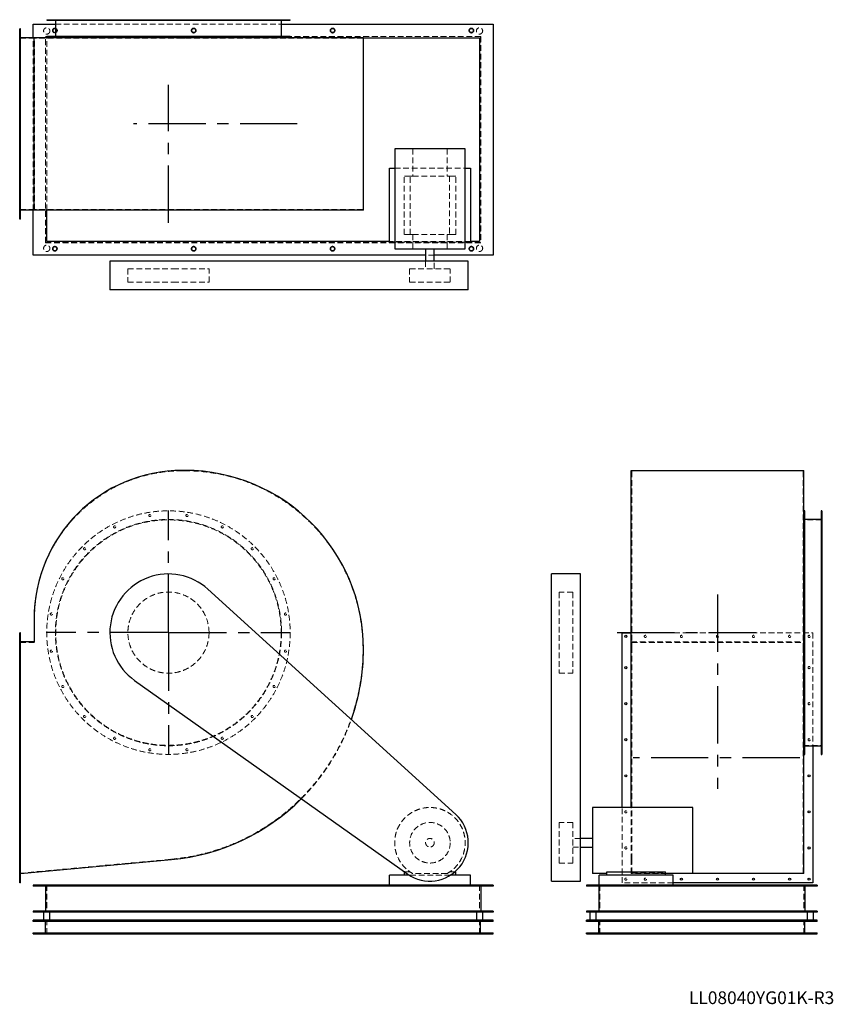
# Model space of a CAD drawing. Units: millimetres. Extents: x 261 to 4773, y 1437 to 6895.
import ezdxf

# ---------------------------------------------------------------- set-up
doc = ezdxf.new("R2010")
doc.units = ezdxf.units.MM
doc.header["$LTSCALE"] = 25
for name, pattern in [('CENTERX2', [20.32, 12.7, -2.54, 2.54, -2.54]), ('HIDDEN', [1.905, 1.27, -0.635]), ('PHANTOM', [12.7, 6.35, -1.27, 1.27, -1.27, 1.27, -1.27])]:
    doc.linetypes.add(name, pattern=pattern)
doc.layers.add('1', color=4, linetype='Continuous', lineweight=25)
doc.layers.add('基礎穴', color=1, linetype='PHANTOM', lineweight=35)
doc.layers.add('2', color=3, linetype='CENTERX2')
doc.styles.add('SLDTEXTSTYLE0', font='TXT', dxfattribs={"width": 0.7, "bigfont": 'bigfont'})

# ---------------------------------------------------------------- blocks, each defined once
blk = doc.blocks.new('SW_CENTERMARKSYMBOL_0')
at = {"layer": '2', "color": 0}
for p, q in [((0, 5), (0, 677.5)), ((-5, 0), (-677.5, 0)), ((0, 0), (-2.5, 0)), ((0, 0), (0, 2.5)), ((0, 0), (0, -2.5)), ((0, 0), (2.5, 0)), ((5, 0), (677.5, 0)), ((0, -5), (0, -677.5))]:
    blk.add_line(p, q, dxfattribs=at)

msp = doc.modelspace()

# ---------------------------------------------------------------- linework, layer by layer
at = {"color": 7, "linetype": 'HIDDEN', "lineweight": 18}
for p, q in [((430.8, 6895.4), (430.8, 6893.1)), ((442.8, 6893.1), (442.8, 6895.4)), ((461.2, 6895.4), (461.2, 6792.4)), ((494.3, 6895.4), (494.3, 6893.1)), ((506.3, 6893.1), (506.3, 6895.4)), ((615.3, 6895.4), (615.3, 6893.1)), ((627.3, 6893.1), (627.3, 6895.4)), ((781.7, 6895.4), (781.7, 6893.1)), ((793.7, 6893.1), (793.7, 6895.4)), ((977.3, 6895.4), (977.3, 6893.1)), ((989.3, 6893.1), (989.3, 6895.4)), ((1183, 6895.4), (1183, 6893.1)), ((1195, 6893.1), (1195, 6895.4)), ((1378.7, 6895.4), (1378.7, 6893.1)), ((1390.7, 6893.1), (1390.7, 6895.4)), ((1545.1, 6895.4), (1545.1, 6893.1)), ((1557.1, 6893.1), (1557.1, 6895.4)), ((1666, 6895.4), (1666, 6893.1)), ((1678, 6893.1), (1678, 6895.4)), ((1711.2, 6792.4), (1711.2, 6895.4)), ((1729.6, 6895.4), (1729.6, 6893.1)), ((1741.6, 6893.1), (1741.6, 6895.4)), ((265.2, 6831.4), (261.2, 6831.4)), ((458.9, 6870.4), (1713.5, 6870.4)), ((261.2, 6819.4), (265.2, 6819.4)), ((343.2, 6792.4), (261.2, 6792.4)), ((336.2, 5839.2), (336.2, 6795.6)), ((343.2, 5842.4), (343.2, 6792.4)), ((1163.2, 6792.4), (343.2, 6792.4)), ((404.7, 6801.9), (2817.7, 6801.9)), ((404.7, 5658.9), (404.7, 6801.9)), ((405.2, 6801.4), (2817.2, 6801.4)), ((405.2, 5659.4), (405.2, 6801.4)), ((411.2, 6795.4), (2167.5, 6795.4)), ((411.2, 5839.2), (411.2, 6795.4)), ((1177.2, 6792.4), (1163.2, 6792.4)), ((2165.2, 6792.4), (1177.2, 6792.4)), ((2165.2, 5842.4), (2165.2, 6792.4)), ((2817.2, 6801.4), (2817.2, 5659.4)), ((2817.7, 6801.9), (2817.7, 5658.9)), ((265.2, 6723.4), (261.2, 6723.4)), ((261.2, 6711.4), (265.2, 6711.4)), ((265.2, 6523.4), (261.2, 6523.4)), ((261.2, 6511.4), (265.2, 6511.4)), ((265.2, 6323.4), (261.2, 6323.4)), ((261.2, 6311.4), (265.2, 6311.4)), ((2441.4, 6179.9), (2441.4, 6028.4)), ((2630.9, 6179.9), (2630.9, 6028.4)), ((265.2, 6123.4), (261.2, 6123.4)), ((261.2, 6111.4), (265.2, 6111.4)), ((2340.7, 6071.4), (2731.7, 6071.4)), ((2426.7, 6028.4), (2393.2, 6028.4)), ((2393.2, 5704.4), (2393.2, 6028.4)), ((2426.7, 5704.4), (2426.7, 6028.4)), ((2426.7, 6028.4), (2441.4, 6028.4)), ((2441.4, 6028.4), (2630.9, 6028.4)), ((2630.9, 6028.4), (2645.6, 6028.4)), ((2645.6, 6028.4), (2645.6, 5704.4)), ((2679.2, 6028.4), (2645.6, 6028.4)), ((2679.2, 5704.4), (2679.2, 6028.4)), ((265.2, 5923.4), (261.2, 5923.4)), ((261.2, 5911.4), (265.2, 5911.4)), ((343.2, 5842.4), (261.2, 5842.4)), ((1163.2, 5842.4), (343.2, 5842.4)), ((1177.2, 5842.4), (1163.2, 5842.4)), ((2165.2, 5842.4), (1177.2, 5842.4)), ((265.2, 5815.4), (261.2, 5815.4)), ((261.2, 5803.4), (265.2, 5803.4)), ((2426.7, 5704.4), (2393.2, 5704.4)), ((2426.7, 5704.4), (2441.4, 5704.4)), ((2441.4, 5704.4), (2441.4, 5624.9)), ((2441.4, 5704.4), (2630.9, 5704.4)), ((2630.9, 5704.4), (2645.6, 5704.4)), ((2630.9, 5704.4), (2630.9, 5624.9)), ((2679.2, 5704.4), (2645.6, 5704.4)), ((2817.7, 5658.9), (404.7, 5658.9)), ((2817.2, 5659.4), (405.2, 5659.4)), ((2761.2, 5665.4), (2311.2, 5665.4)), ((2731.7, 5661.4), (2340.7, 5661.4)), ((2560.2, 5590.4), (2512.2, 5590.4)), ((861.2, 5514.9), (1112.9, 5514.9)), ((861.2, 5514.9), (861.2, 5439.9)), ((1112.9, 5514.9), (1311.2, 5514.9)), ((1311.2, 5439.9), (1311.2, 5514.9)), ((2423.7, 5514.9), (2648.7, 5514.9)), ((2423.7, 5514.9), (2423.7, 5439.9)), ((2512.2, 5557.4), (2512.2, 5514.9)), ((2560.2, 5514.9), (2560.2, 5557.4)), ((2648.7, 5439.9), (2648.7, 5514.9)), ((861.2, 5439.9), (1112.9, 5439.9)), ((1112.9, 5439.9), (1311.2, 5439.9)), ((2423.7, 5439.9), (2648.7, 5439.9)), ((1177.2, 4394.5), (1163.2, 4394.5)), ((3655.8, 4394.5), (4605.8, 4394.5)), ((3655.8, 3406.5), (3655.8, 4394.5)), ((4605.8, 3406.5), (4605.8, 4394.5)), ((4708.8, 4152.9), (4706.5, 4152.9)), ((4708.8, 4122.5), (4605.8, 4122.5)), ((4706.5, 4140.9), (4708.8, 4140.9)), ((4708.8, 4089.3), (4706.5, 4089.3)), ((4706.5, 4077.3), (4708.8, 4077.3)), ((4708.8, 3968.4), (4706.5, 3968.4)), ((4706.5, 3956.4), (4708.8, 3956.4)), ((4708.8, 3802), (4706.5, 3802)), ((4706.5, 3790), (4708.8, 3790)), ((3253.3, 3722.5), (3253.3, 3720.9)), ((3328.3, 3722.5), (3253.3, 3722.5)), ((3253.3, 3720.9), (3253.3, 3272.5)), ((3328.3, 3722.5), (3328.3, 3720.9)), ((3328.3, 3720.9), (3328.3, 3272.5)), ((4708.8, 3606.3), (4706.5, 3606.3)), ((343.2, 3574.5), (343.2, 3443.5)), ((4706.5, 3594.3), (4708.8, 3594.3)), ((3652.6, 3496.5), (4658.8, 3496.5)), ((4658.8, 3496.5), (4658.8, 2870.2)), ((265.2, 3482.5), (261.2, 3482.5)), ((261.2, 3470.5), (265.2, 3470.5)), ((343.2, 3443.5), (261.2, 3443.5)), ((3652.6, 3445.8), (4609, 3445.8)), ((3655.8, 3443.5), (4605.8, 3443.5)), ((3655.8, 2241.5), (3655.8, 3406.5)), ((4605.8, 2241.5), (4605.8, 3406.5)), ((4708.8, 3400.6), (4706.5, 3400.6)), ((4706.5, 3388.6), (4708.8, 3388.6)), ((265.2, 3309.5), (261.2, 3309.5)), ((261.2, 3297.5), (265.2, 3297.5)), ((3253.3, 3272.5), (3328.3, 3272.5)), ((4708.8, 3205), (4706.5, 3205)), ((4706.5, 3193), (4708.8, 3193)), ((265.2, 3109.5), (261.2, 3109.5)), ((261.2, 3097.5), (265.2, 3097.5)), ((4708.8, 3038.6), (4706.5, 3038.6)), ((4706.5, 3026.6), (4708.8, 3026.6)), ((265.2, 2909.5), (261.2, 2909.5)), ((261.2, 2897.5), (265.2, 2897.5)), ((4708.8, 2917.6), (4706.5, 2917.6)), ((4706.5, 2905.6), (4708.8, 2905.6)), ((4605.8, 2872.5), (4708.8, 2872.5)), ((4708.8, 2854.1), (4706.5, 2854.1)), ((4706.5, 2842.1), (4708.8, 2842.1)), ((265.2, 2709.5), (261.2, 2709.5)), ((261.2, 2697.5), (265.2, 2697.5)), ((3602.8, 2110.5), (3602.8, 2528)), ((3652.6, 2239.2), (3652.6, 2528)), ((265.2, 2509.5), (261.2, 2509.5)), ((261.2, 2497.5), (265.2, 2497.5)), ((3253.3, 2445), (3253.3, 2227.6)), ((3328.3, 2445), (3253.3, 2445)), ((3328.3, 2445), (3328.3, 2227.6)), ((3370.8, 2356.5), (3328.3, 2356.5)), ((265.2, 2309.5), (261.2, 2309.5)), ((261.2, 2297.5), (265.2, 2297.5)), ((3328.3, 2308.5), (3370.8, 2308.5)), ((261.2, 2163.5), (1103.1, 2241.5)), ((3652.6, 2161.5), (3652.6, 2239.2)), ((3655.8, 2163.5), (3655.8, 2241.5)), ((4605.8, 2163.5), (4605.8, 2241.5)), ((3253.3, 2227.6), (3253.3, 2220)), ((3253.3, 2220), (3328.3, 2220)), ((3328.3, 2227.6), (3328.3, 2220)), ((265.2, 2136.5), (261.2, 2136.5)), ((2426.7, 2170.5), (2397.3, 2170.5)), ((2649.1, 2152.5), (2423.2, 2152.5)), ((2630.9, 2161.5), (2441.4, 2161.5)), ((2673.7, 2170.5), (2645.6, 2170.5)), ((3993.3, 2161.5), (3652.6, 2161.5)), ((3655.8, 2163.5), (4605.8, 2163.5)), ((261.2, 2124.5), (265.2, 2124.5)), ((411.2, 2097.5), (411.2, 1947.5)), ((2811.2, 2097.5), (2811.2, 1947.5)), ((3478.8, 2097.5), (3478.8, 1947.5)), ((3884.8, 2110.5), (3602.8, 2110.5)), ((4608.8, 2097.5), (4608.8, 1947.5)), ((411.2, 1827.5), (411.2, 1902.5)), ((2811.2, 1827.5), (2811.2, 1902.5)), ((3478.8, 1827.5), (3478.8, 1902.5)), ((4608.8, 1827.5), (4608.8, 1902.5)), ((444.2, 1833.5), (444.2, 1827.5)), ((468.2, 1827.5), (468.2, 1833.5)), ((1214.2, 1833.5), (1214.2, 1827.5)), ((1238.2, 1827.5), (1238.2, 1833.5)), ((1984.2, 1833.5), (1984.2, 1827.5)), ((2008.2, 1827.5), (2008.2, 1833.5)), ((2754.2, 1833.5), (2754.2, 1827.5)), ((2778.2, 1827.5), (2778.2, 1833.5)), ((3426.8, 1833.5), (3426.8, 1827.5)), ((3450.8, 1827.5), (3450.8, 1833.5)), ((4636.8, 1833.5), (4636.8, 1827.5)), ((4660.8, 1827.5), (4660.8, 1833.5))]:
    msp.add_line(p, q, dxfattribs=at)
for centre, radius in [((411.2, 6832.9), 17.5), ((456.2, 6835.4), 12), ((1226.2, 6835.4), 12), ((1996.2, 6835.4), 12), ((2766.2, 6835.4), 12), ((2811.2, 6832.9), 17.5), ((411.2, 5627.9), 17.5), ((456.2, 5625.4), 12), ((1226.2, 5625.4), 12), ((1996.2, 5625.4), 12), ((2766.2, 5625.4), 12), ((2811.2, 5627.9), 17.5), ((1086.2, 3497.5), 675), ((983.3, 4146.9), 6), ((1189, 4146.9), 6), ((1086.2, 3497.5), 627.3), ((1086.2, 3497.5), 625), ((787.7, 4083.3), 6), ((1384.7, 4083.3), 6), ((621.3, 3962.4), 6), ((1551.1, 3962.4), 6), ((500.3, 3796), 6), ((1672, 3796), 6), ((1086.2, 3497.5), 225), ((436.8, 3600.3), 6), ((1735.6, 3600.3), 6), ((3730.8, 3476.5), 6), ((3930.8, 3476.5), 6), ((4130.8, 3476.5), 6), ((4330.8, 3476.5), 6), ((4530.8, 3476.5), 6), ((4638.8, 3476.5), 6), ((436.8, 3394.6), 6), ((1735.6, 3394.6), 6), ((4638.8, 3303.5), 6), ((500.3, 3199), 6), ((1672, 3199), 6), ((4638.8, 3103.5), 6), ((621.3, 3032.6), 6), ((1551.1, 3032.6), 6), ((787.7, 2911.6), 6), ((1384.7, 2911.6), 6), ((4638.8, 2903.5), 6), ((983.3, 2848.1), 6), ((1189, 2848.1), 6), ((3622.8, 2503.5), 6), ((2536.2, 2332.5), 112.5), ((2536.2, 2332.5), 24), ((3622.8, 2303.5), 6), ((3622.8, 2130.5), 6), ((3730.8, 2130.5), 6)]:
    msp.add_circle(centre, radius, dxfattribs=at)
for centre, radius, start, end in [((1163.2, 3574.5), 820, 90, 180), ((1177.2, 3406.5), 988, 0, 90), ((995.2, 3406.5), 1170, 275.2923, 0), ((995.2, 3406.5), 1172.3, 314.9566, 340.5132), ((2536.2, 2332.5), 195.5, 298.9928, 241.0072)]:
    msp.add_arc(centre, radius, start, end, dxfattribs=at)
at = {"layer": '1'}
for p, q in [((411.2, 6895.4), (411.2, 6893.1)), ((411.2, 6895.4), (1761.2, 6895.4)), ((411.2, 6893.1), (1761.2, 6893.1)), ((458.9, 6893.1), (458.9, 6802.4)), ((1713.5, 6802.4), (1713.5, 6893.1)), ((1761.2, 6893.1), (1761.2, 6895.4)), ((265.2, 6845.4), (261.2, 6845.4)), ((261.2, 5789.4), (261.2, 6845.4)), ((265.2, 5789.4), (265.2, 6845.4)), ((336.2, 6870.4), (458.9, 6870.4)), ((336.2, 6795.6), (336.2, 6870.4)), ((1713.5, 6870.4), (2886.2, 6870.4)), ((2886.2, 6870.4), (2886.2, 5590.4)), ((340.9, 6795.6), (265.2, 6795.6)), ((340.9, 5839.2), (340.9, 6795.6)), ((1163.2, 6795.6), (340.9, 6795.6)), ((411.2, 6802.4), (411.2, 6795.6)), ((1761.2, 6802.4), (411.2, 6802.4)), ((1177.2, 6795.6), (1163.2, 6795.6)), ((2167.5, 6795.6), (1177.2, 6795.6)), ((1761.2, 6795.6), (1761.2, 6802.4)), ((2167.5, 5839.2), (2167.5, 6795.6)), ((2167.5, 6795.4), (2811.2, 6795.4)), ((2811.2, 6795.4), (2811.2, 5665.4)), ((2340.7, 6179.9), (2340.7, 5624.9)), ((2731.7, 6179.9), (2340.7, 6179.9)), ((2731.7, 5624.9), (2731.7, 6179.9)), ((2311.2, 5661.4), (2311.2, 6071.4)), ((2311.2, 6071.4), (2340.7, 6071.4)), ((2731.7, 6071.4), (2761.2, 6071.4)), ((2761.2, 6071.4), (2761.2, 5661.4)), ((265.2, 5789.4), (261.2, 5789.4)), ((340.9, 5839.2), (265.2, 5839.2)), ((336.2, 5590.4), (336.2, 5839.2)), ((1163.2, 5839.2), (340.9, 5839.2)), ((411.2, 5665.4), (411.2, 5839.2)), ((1177.2, 5839.2), (1163.2, 5839.2)), ((2167.5, 5839.2), (1177.2, 5839.2)), ((2311.2, 5665.4), (411.2, 5665.4)), ((2340.7, 5661.4), (2311.2, 5661.4)), ((2340.7, 5624.9), (2731.7, 5624.9)), ((2512.2, 5624.9), (2512.2, 5557.4)), ((2560.2, 5557.4), (2560.2, 5624.9)), ((2761.2, 5661.4), (2731.7, 5661.4)), ((2811.2, 5665.4), (2761.2, 5665.4)), ((2512.2, 5590.4), (336.2, 5590.4)), ((2886.2, 5590.4), (2560.2, 5590.4)), ((761.2, 5557.4), (761.2, 5397.4)), ((1304.7, 5557.4), (761.2, 5557.4)), ((2679.1, 5557.4), (1304.7, 5557.4)), ((2748.7, 5557.4), (2679.1, 5557.4)), ((2748.7, 5397.4), (2748.7, 5557.4)), ((1304.7, 5397.4), (761.2, 5397.4)), ((2679.1, 5397.4), (1304.7, 5397.4)), ((2748.7, 5397.4), (2679.1, 5397.4)), ((1177.2, 4396.8), (1163.2, 4396.8)), ((3652.6, 3406.5), (3652.6, 4396.8)), ((3652.6, 4396.8), (4609, 4396.8)), ((4609, 3406.5), (4609, 4396.8)), ((4615.8, 4172.5), (4609, 4172.5)), ((4615.8, 2822.5), (4615.8, 4172.5)), ((4708.8, 4172.5), (4706.5, 4172.5)), ((4706.5, 4172.5), (4706.5, 3497.5)), ((4708.8, 4172.5), (4708.8, 3497.5)), ((4706.5, 4124.8), (4615.8, 4124.8)), ((3370.8, 3822.5), (3210.8, 3822.5)), ((3210.8, 3738.1), (3210.8, 3822.5)), ((3370.8, 3738.1), (3370.8, 3822.5)), ((2679.1, 2489.8), (1304.7, 3738.1)), ((3210.8, 2489.8), (3210.8, 3738.1)), ((3370.8, 2489.8), (3370.8, 3738.1)), ((340.9, 3574.5), (340.9, 3445.8)), ((265.2, 3496.5), (261.2, 3496.5)), ((261.2, 2110.5), (261.2, 3496.5)), ((265.2, 2110.5), (265.2, 3496.5)), ((3602.8, 2528), (3602.8, 3496.5)), ((3602.8, 3496.5), (3652.6, 3496.5)), ((4706.5, 3497.5), (4706.5, 2822.5)), ((4708.8, 3497.5), (4708.8, 2822.5)), ((340.9, 3445.8), (265.2, 3445.8)), ((3652.6, 2528), (3652.6, 3406.5)), ((4609, 2239.2), (4609, 3406.5)), ((898.3, 3232.3), (2413.4, 2159.1)), ((4615.8, 2870.2), (4706.5, 2870.2)), ((4658.8, 2870.2), (4658.8, 2110.5)), ((4609, 2822.5), (4615.8, 2822.5)), ((4706.5, 2822.5), (4708.8, 2822.5)), ((3993.3, 2528), (3438.3, 2528)), ((3438.3, 2528), (3438.3, 2161.5)), ((3993.3, 2161.5), (3993.3, 2528)), ((3210.8, 2120), (3210.8, 2489.8)), ((3370.8, 2120), (3370.8, 2489.8)), ((3438.3, 2356.5), (3370.8, 2356.5)), ((3370.8, 2308.5), (3438.3, 2308.5)), ((265.2, 2161.5), (1103.3, 2239.2)), ((4609, 2161.5), (4609, 2239.2)), ((2311.2, 2097.5), (2311.2, 2152.5)), ((2423.2, 2152.5), (2311.2, 2152.5)), ((2393.2, 2170.5), (2393.2, 2152.5)), ((2397.3, 2170.5), (2393.2, 2170.5)), ((2761.2, 2152.5), (2649.1, 2152.5)), ((2679.2, 2170.5), (2673.7, 2170.5)), ((2679.2, 2152.5), (2679.2, 2170.5)), ((2761.2, 2097.5), (2761.2, 2152.5)), ((3517.8, 2161.5), (3438.3, 2161.5)), ((3474.8, 2097.5), (3474.8, 2152.5)), ((3884.8, 2152.5), (3474.8, 2152.5)), ((3517.8, 2152.5), (3517.8, 2170.5)), ((3517.8, 2170.5), (3841.8, 2170.5)), ((3841.8, 2152.5), (3841.8, 2170.5)), ((3993.3, 2161.5), (3841.8, 2161.5)), ((3884.8, 2097.5), (3884.8, 2152.5)), ((4609, 2161.5), (3993.3, 2161.5)), ((265.2, 2110.5), (261.2, 2110.5)), ((336.2, 2097.5), (336.2, 2091)), ((2886.2, 2097.5), (336.2, 2097.5)), ((2886.2, 2091), (336.2, 2091)), ((404.7, 2091), (404.7, 1954)), ((2817.7, 2091), (2817.7, 1954)), ((2886.2, 2097.5), (2886.2, 2091)), ((3210.8, 2120), (3370.8, 2120)), ((3403.8, 2097.5), (3403.8, 2091)), ((4683.8, 2097.5), (3403.8, 2097.5)), ((4683.8, 2091), (3403.8, 2091)), ((3472.3, 2091), (3472.3, 1954)), ((4658.8, 2110.5), (3884.8, 2110.5)), ((4615.3, 2091), (4615.3, 1954)), ((4683.8, 2097.5), (4683.8, 2091)), ((336.2, 1954), (336.2, 1947.5)), ((2886.2, 1954), (336.2, 1954)), ((2886.2, 1947.5), (336.2, 1947.5)), ((393.7, 1947.5), (393.7, 1902.5)), ((428.7, 1902.5), (428.7, 1947.5)), ((2793.7, 1947.5), (2793.7, 1902.5)), ((2828.7, 1902.5), (2828.7, 1947.5)), ((2886.2, 1954), (2886.2, 1947.5)), ((3403.8, 1954), (3403.8, 1947.5)), ((4683.8, 1954), (3403.8, 1954)), ((4683.8, 1947.5), (3403.8, 1947.5)), ((3423.8, 1947.5), (3423.8, 1902.5)), ((3458.8, 1902.5), (3458.8, 1947.5)), ((4628.8, 1947.5), (4628.8, 1902.5)), ((4663.8, 1902.5), (4663.8, 1947.5)), ((4683.8, 1954), (4683.8, 1947.5)), ((336.2, 1896.5), (336.2, 1902.5)), ((2886.2, 1902.5), (336.2, 1902.5)), ((2886.2, 1896.5), (336.2, 1896.5)), ((405.2, 1833.5), (405.2, 1896.5)), ((2817.2, 1833.5), (2817.2, 1896.5)), ((2886.2, 1896.5), (2886.2, 1902.5)), ((3403.8, 1896.5), (3403.8, 1902.5)), ((4683.8, 1902.5), (3403.8, 1902.5)), ((4683.8, 1896.5), (3403.8, 1896.5)), ((3472.8, 1833.5), (3472.8, 1896.5)), ((4614.8, 1833.5), (4614.8, 1896.5)), ((4683.8, 1896.5), (4683.8, 1902.5)), ((336.2, 1833.5), (2886.2, 1833.5)), ((336.2, 1827.5), (336.2, 1833.5)), ((336.2, 1827.5), (2886.2, 1827.5)), ((2886.2, 1827.5), (2886.2, 1833.5)), ((3403.8, 1833.5), (4683.8, 1833.5)), ((3403.8, 1827.5), (3403.8, 1833.5)), ((3403.8, 1827.5), (4683.8, 1827.5)), ((4683.8, 1827.5), (4683.8, 1833.5))]:
    msp.add_line(p, q, dxfattribs=at)
for centre in [(3622.8, 3476.5), (3622.8, 3303.5), (3622.8, 3103.5), (3622.8, 2903.5), (3622.8, 2703.5), (4638.8, 2703.5), (4638.8, 2503.5), (4638.8, 2303.5), (3930.8, 2130.5), (4130.8, 2130.5), (4330.8, 2130.5), (4530.8, 2130.5), (4638.8, 2130.5)]:
    msp.add_circle(centre, 6, dxfattribs=at)
for centre, radius, start, end in [((1163.2, 3574.5), 822.3, 90, 180), ((1177.2, 3406.5), 990.3, 0, 90), ((1086.2, 3497.5), 325, 47.7524, 234.6874), ((995.2, 3406.5), 1172.3, 340.5132, 0), ((995.2, 3406.5), 1172.3, 275.2923, 314.9566), ((2536.2, 2332.5), 212.5, 234.6874, 47.7524)]:
    msp.add_arc(centre, radius, start, end, dxfattribs=at)
at = {"layer": '2'}
for p, q in [((1086.2, 5768.9), (1086.2, 6534.3)), ((1800.6, 6317.4), (892.7, 6317.4)), ((4130.8, 3708), (4130.8, 2631.3)), ((3575.1, 3497.5), (4345.7, 3497.5)), ((4587.8, 2803.5), (3664.1, 2803.5))]:
    msp.add_line(p, q, dxfattribs=at)
at = {"layer": '基礎穴'}
for centre in [(456.2, 6835.4), (1226.2, 6835.4), (1996.2, 6835.4), (2766.2, 6835.4), (456.2, 5625.4), (1226.2, 5625.4), (1996.2, 5625.4), (2766.2, 5625.4)]:
    msp.add_circle(centre, 12, dxfattribs=at)

# ---------------------------------------------------------------- block references
at = {"layer": '2'}
msp.add_blockref('SW_CENTERMARKSYMBOL_0', (1086.2, 3497.5), dxfattribs=at)

# ---------------------------------------------------------------- texts
at = {"color": 7, "linetype": 'Continuous', "lineweight": 0, "insert": (3972.5, 1508.6), "char_height": 70.556, "attachment_point": 1, "style": 'SLDTEXTSTYLE0'}
msp.add_mtext('LL08040YG01K-R3', dxfattribs=at)

doc.saveas('drawing.dxf')
